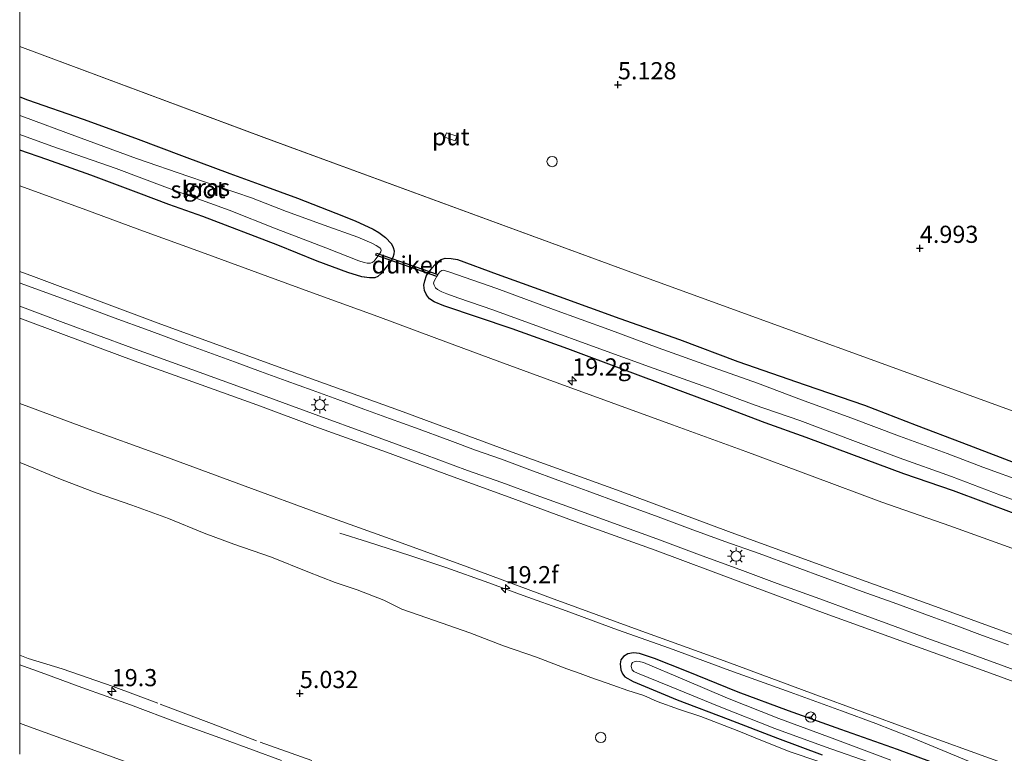
# Model space of a CAD drawing. Units: metres. Extents: x 59991 to 70012, y 437500 to 443753.
# Drawn here: x 60000 to 60143, y 439388 to 439495 of the extents above; entities that cross this region are included whole.
import ezdxf
from ezdxf.enums import TextEntityAlignment as Align

# ---------------------------------------------------------------- set-up
doc = ezdxf.new("R2010")
doc.units = ezdxf.units.M
doc.linetypes.add('IE-TERREINAFSCHEIDING', pattern=[10, 8, -2])
doc.layers.get('0').update_dxf_attribs({"lineweight": 25})
for name, color, linetype, lineweight in [('B-ME-AL-OVERIG-S-B1', 7, 'Continuous', 18), ('B-ME-AM-KILOMETR-S-B1', 7, 'Continuous', 18), ('B-ME-BV-GELEIDECONSTRUCTIE-GELEIDERAIL-L-B1', 213, 'BV-GELEIDERAIL', 18), ('B-ME-GW-HOOGTEPUNT-S-B1', 10, 'Continuous', 25), ('B-ME-GW-INSTEEKWATERGANG-L-B1', 10, 'Continuous', 25), ('B-ME-IE-GRASLAND-GV-B6', 93, 'Continuous', 18), ('B-ME-IE-GRONDWERKLIJN-GROND_NIETINGERICHT-GV-B6', 253, 'Continuous', 18), ('B-ME-IE-INRICHTINGSELEMENT-GV-B6', 253, 'Continuous', 18), ('B-ME-IE-MEUBILAIR_WEGMEUBILAIR-LICHTMAST-S-B1', 8, 'Continuous', 18), ('B-ME-IE-TERREINAFSCHEIDING-RASTERHEKWERK-L-B1', 8, 'IE-TERREINAFSCHEIDING', 18), ('B-ME-KW-DUIKER-GV-B6', 10, 'Continuous', 25), ('B-ME-OG-WATER-GV-B6', 153, 'Continuous', 18), ('B-ME-VH-VERH_SOORT-BITUMEN-GV-B6', 8, 'IE-TERREINAFSCHEIDING-NATUURLIJK-HOUTWAL', 18), ('B-ME-VW-MEUBILAIR_WEGMEUBILAIR-RONA-S-B1', 8, 'Continuous', 18)]:
    doc.layers.add(name, color=color, linetype=linetype, lineweight=lineweight)
doc.styles.add('NLCS-ISO', font='NLCS-ISO.TTF')
doc.linetypes.add('BV-GELEIDERAIL', pattern='A,10,-3,[108,NLCS.SHX,S=1,R=0,X=0,Y=0],-3', length=16)
doc.linetypes.add('IE-TERREINAFSCHEIDING-NATUURLIJK-HOUTWAL', pattern='A,7,-1.5,[67,NLCS.SHX,S=0.75,R=45,X=0,Y=0],-1.5,7,-1.5,[70,NLCS.SHX,S=0.75,R=0,X=0,Y=0],-1.5', length=20)

# ---------------------------------------------------------------- blocks, each defined once
blk = doc.blocks.new('d37az_FeatureWriter_4_54_FMEBLOCK21')
at = {"layer": 'B-ME-IE-GRONDWERKLIJN-GROND_NIETINGERICHT-GV-B6'}
for points in [[(101, -40.38, 5.09), (115.88, -88.11, 5.25), (130.76, -135.85, 5.2), (143.6, -177.03, 5.04), (103.69, -162.83, 5.04), (66.4, -149.18, 5.04), (4.4, -126.39, 5.03), (-54.09, -105.13, 5.11), (-108.04, -85.32, 5.17), (-143.6, -72.06, 5.24), (-143.6, 136.52, 5.23)], [(-79.98, -85.15, 4.94), (-81.47, -84.63, 4.94), (-81.7, -85.29, 4.94), (-80.22, -85.81, 4.94), (-79.98, -85.15, 4.94)]]:
    blk.add_polyline3d(points, dxfattribs=at)
blk = doc.blocks.new('d37az_FeatureWriter_4_54_FMEBLOCK23')
at = {"layer": 'B-ME-GW-INSTEEKWATERGANG-L-B1'}
for points in [[(-27.25, 13.18, 5.19), (-26.09, 12.77, 5.19), (-18.03, 9.93, 5.21), (-10.38, 7.19, 5.2), (-3.28, 4.5, 5.19), (3.33, 2.03, 5.15), (8.16, 0.27, 5.17), (13.18, -1.57, 5.08), (18.79, -3.73, 5.1), (21.6, -4.86, 5.03), (24.21, -6.06, 5.03), (25.04, -6.57, 5.02), (25.99, -7.3, 5.01), (26.9, -8.23, 5.01), (27.14, -8.74, 5), (27.25, -9.21, 5.02), (27.21, -9.73, 5.01), (27.09, -10.2, 4.99), (26.8, -10.74, 4.94), (25.34, -12.57, 4.92), (24.88, -12.99, 4.92), (24.44, -13.18, 4.92), (23.68, -13.18, 4.93), (22.54, -13.01, 4.93), (20.52, -12.37, 4.94), (16.04, -10.73, 4.93), (10.31, -8.41, 4.89), (-0.57, -4.25, 4.99)], [(-0.57, -4.25, 4.99), (-5.55, -2.47, 4.99), (-9.88, -0.85, 4.99), (-16.91, 1.8, 4.99), (-23.32, 4.05, 5.01), (-27.25, 5.43, 5.01)]]:
    blk.add_polyline3d(points, dxfattribs=at)
blk = doc.blocks.new('dtb')
blk.add_circle((0, 0), 0.75)
blk = doc.blocks.new('wegwijzer')
for q in [(-0.53, -0.53), (0, 0.75), (0.53, -0.53)]:
    blk.add_line((0, 0), q)
blk.add_circle((0, 0), 0.75)
blk = doc.blocks.new('hecto')
for p, q in [((0, 0.625), (-0.625, 0)), ((0, -0.625), (0, 0.625)), ((-0.625, 0), (0.625, 0)), ((0.625, 0), (0, -0.625))]:
    blk.add_line(p, q)
blk = doc.blocks.new('hoogtepunt')
for p, q in [((-0.5, 0), (0.5, 0)), ((0, 0.5), (0, -0.5))]:
    blk.add_line(p, q)
blk = doc.blocks.new('lantaarnpaal')
for p, q in [((-0.75, 0), (-1.25, 0)), ((-0.88, 0.88), (-0.53, 0.53)), ((0, 0.75), (0, 1.25)), ((0.53, 0.53), (0.88, 0.88)), ((0.75, 0), (1.25, 0)), ((-0.53, -0.53), (-0.88, -0.88)), ((0, -0.75), (0, -1.25)), ((0.53, -0.53), (0.88, -0.88))]:
    blk.add_line(p, q)
blk.add_circle((0, 0), 0.75)
blk = doc.blocks.new('d37az_FeatureWriter_4_54_FMEBLOCK70')
at = {"layer": 'B-ME-IE-GRONDWERKLIJN-GROND_NIETINGERICHT-GV-B6'}
for points in [[(101, -40.38, 5.09), (115.88, -88.11, 5.25), (130.76, -135.85, 5.2), (143.6, -177.03, 5.04), (103.69, -162.83, 5.04), (66.4, -149.18, 5.04), (4.4, -126.39, 5.03), (-54.09, -105.13, 5.11), (-108.04, -85.32, 5.17), (-143.6, -72.06, 5.24), (-143.6, 136.52, 5.23)], [(-79.98, -85.15, 4.94), (-81.47, -84.63, 4.94), (-81.7, -85.29, 4.94), (-80.22, -85.81, 4.94), (-79.98, -85.15, 4.94)]]:
    blk.add_polyline3d(points, dxfattribs=at)
blk = doc.blocks.new('d37az_FeatureWriter_4_54_FMEBLOCK71')
at = {"layer": 'B-ME-GW-INSTEEKWATERGANG-L-B1'}
for points in [[(-27.25, 13.18, 5.19), (-26.09, 12.77, 5.19), (-18.03, 9.93, 5.21), (-10.38, 7.19, 5.2), (-3.28, 4.5, 5.19), (3.33, 2.03, 5.15), (8.16, 0.27, 5.17), (13.18, -1.57, 5.08), (18.79, -3.73, 5.1), (21.6, -4.86, 5.03), (24.21, -6.06, 5.03), (25.04, -6.57, 5.02), (25.99, -7.3, 5.01), (26.9, -8.23, 5.01), (27.14, -8.74, 5), (27.25, -9.21, 5.02), (27.21, -9.73, 5.01), (27.09, -10.2, 4.99), (26.8, -10.74, 4.94), (25.34, -12.57, 4.92), (24.88, -12.99, 4.92), (24.44, -13.18, 4.92), (23.68, -13.18, 4.93), (22.54, -13.01, 4.93), (20.52, -12.37, 4.94), (16.04, -10.73, 4.93), (10.31, -8.41, 4.89), (-0.57, -4.25, 4.99)], [(-0.57, -4.25, 4.99), (-5.55, -2.47, 4.99), (-9.88, -0.85, 4.99), (-16.91, 1.8, 4.99), (-23.32, 4.05, 5.01), (-27.25, 5.43, 5.01)]]:
    blk.add_polyline3d(points, dxfattribs=at)

msp = doc.modelspace()

# ---------------------------------------------------------------- linework, layer by layer
at = {"layer": 'B-ME-BV-GELEIDECONSTRUCTIE-GELEIDERAIL-L-B1'}
for points in [[(60143.94, 439404.17, 6.28), (60140.17, 439405.52, 6.27), (60136.43, 439406.92, 6.28), (60132.71, 439408.28, 6.31), (60127.69, 439410.15, 6.33), (60122.65, 439411.95, 6.34), (60117.64, 439413.81, 6.32), (60112.64, 439415.62, 6.31), (60107.64, 439417.46, 6.31), (60102.65, 439419.23, 6.33), (60097.61, 439421.09, 6.36), (60092.59, 439422.95, 6.33), (60087.64, 439424.77, 6.33), (60082.64, 439426.6, 6.31), (60078.88, 439427.97, 6.31), (60073.86, 439429.81, 6.28), (60070.14, 439431.19, 6.28), (60066.37, 439432.54, 6.27), (60062.61, 439433.92, 6.28), (60057.61, 439435.76, 6.3), (60053.84, 439437.15, 6.3), (60050.09, 439438.51, 6.31), (60046.32, 439439.89, 6.3), (60042.56, 439441.25, 6.3), (60038.79, 439442.61, 6.28), (60035.04, 439444, 6.28), (60031.28, 439445.36, 6.28), (60027.55, 439446.74, 6.28), (60023.8, 439448.12, 6.3), (60018.83, 439449.96, 6.31), (60013.75, 439451.77, 6.3), (60010.04, 439453.19, 6.31), (60005.01, 439455.02, 6.3), (60000.06, 439456.85, 6.35), (60000, 439456.87, 6.35)], [(60143.94, 439404.17, 6.28), (60140.17, 439405.52, 6.27), (60136.43, 439406.92, 6.28), (60132.71, 439408.28, 6.31), (60127.69, 439410.15, 6.33), (60122.65, 439411.95, 6.34), (60117.64, 439413.81, 6.32), (60112.64, 439415.62, 6.31), (60107.64, 439417.46, 6.31), (60102.65, 439419.23, 6.33), (60097.61, 439421.09, 6.36), (60092.59, 439422.95, 6.33), (60087.64, 439424.77, 6.33), (60082.64, 439426.6, 6.31), (60078.88, 439427.97, 6.31), (60073.86, 439429.81, 6.28), (60070.14, 439431.19, 6.28), (60066.37, 439432.54, 6.27), (60062.61, 439433.92, 6.28), (60057.61, 439435.76, 6.3), (60053.84, 439437.15, 6.3), (60050.09, 439438.51, 6.31), (60046.32, 439439.89, 6.3), (60042.56, 439441.25, 6.3), (60038.79, 439442.61, 6.28), (60035.04, 439444, 6.28), (60031.28, 439445.36, 6.28), (60027.55, 439446.74, 6.28), (60023.8, 439448.12, 6.3), (60018.83, 439449.96, 6.31), (60013.75, 439451.77, 6.3), (60010.04, 439453.19, 6.31), (60005.01, 439455.02, 6.3), (60000.06, 439456.85, 6.35), (60000, 439456.87, 6.35)], [(60147.82, 439399.44, 6.32), (60142.81, 439401.27, 6.33), (60137.76, 439403.09, 6.32), (60131.52, 439405.36, 6.29), (60126.53, 439407.17, 6.3), (60121.51, 439409.01, 6.35), (60116.5, 439410.86, 6.33), (60110.29, 439413.13, 6.33), (60105.22, 439414.98, 6.39), (60098.98, 439417.28, 6.38), (60092.74, 439419.62, 6.33), (60086.43, 439421.87, 6.32), (60080.2, 439424.15, 6.33), (60075.17, 439425.96, 6.34), (60070.2, 439427.79, 6.3), (60065.18, 439429.58, 6.31), (60058.92, 439431.91, 6.33), (60051.41, 439434.67, 6.34), (60042.62, 439437.86, 6.32), (60033.88, 439441.08, 6.31), (60025.07, 439444.26, 6.32), (60016.34, 439447.43, 6.31), (60006.32, 439451.12, 6.3), (60000, 439453.47, 6.35)], [(60147.82, 439399.44, 6.32), (60142.81, 439401.27, 6.33), (60137.76, 439403.09, 6.32), (60131.52, 439405.36, 6.29), (60126.53, 439407.17, 6.3), (60121.51, 439409.01, 6.35), (60116.5, 439410.86, 6.33), (60110.29, 439413.13, 6.33), (60105.22, 439414.98, 6.39), (60098.98, 439417.28, 6.38), (60092.74, 439419.62, 6.33), (60086.43, 439421.87, 6.32), (60080.2, 439424.15, 6.33), (60075.17, 439425.96, 6.34), (60070.2, 439427.79, 6.3), (60065.18, 439429.58, 6.31), (60058.92, 439431.91, 6.33), (60051.41, 439434.67, 6.34), (60042.62, 439437.86, 6.32), (60033.88, 439441.08, 6.31), (60025.07, 439444.26, 6.32), (60016.34, 439447.43, 6.31), (60006.32, 439451.12, 6.3), (60000, 439453.47, 6.35)], [(60143.2, 439385.13, 5.21), (60136.98, 439387.74, 5.43), (60129.6, 439390.76, 5.78), (60124.64, 439392.7, 5.94), (60119.66, 439394.55, 5.99), (60112.15, 439397.3, 5.99), (60103.38, 439400.46, 6.01), (60094.63, 439403.69, 6), (60087.05, 439406.37, 5.99), (60079.58, 439409.12, 5.98), (60073.31, 439411.35, 5.99), (60068.31, 439413.22, 5.97), (60062.04, 439415.44, 5.94), (60056.95, 439417.14, 5.68), (60050.63, 439419.15, 5.39), (60046.59, 439420.44, 5.22)]]:
    msp.add_polyline3d(points, dxfattribs=at)
at = {"layer": 'B-ME-GW-INSTEEKWATERGANG-L-B1'}
for points in [[(60144.77, 439423.29, 4.86), (60135.95, 439426.59, 4.81), (60128.73, 439429.09, 4.87), (60121.15, 439431.91, 4.86), (60114.5, 439434.37, 4.86), (60108.53, 439436.52, 4.83), (60102.04, 439438.97, 4.83), (60095.26, 439441.51, 4.83), (60088.08, 439444.17, 4.84), (60079.81, 439447.28, 4.82), (60071.71, 439450.18, 4.81), (60061.74, 439453.53, 4.89), (60060.34, 439454.1, 4.93), (60059.66, 439454.58, 4.93), (60059.22, 439455.13, 4.95), (60058.95, 439455.78, 4.98), (60058.86, 439456.54, 4.99), (60058.97, 439457.19, 5), (60059.24, 439457.96, 5), (60060.03, 439459.09, 5.01), (60060.82, 439459.94, 5.02), (60061.34, 439460.29, 5.06), (60061.96, 439460.49, 5.08), (60062.8, 439460.43, 5.07), (60063.73, 439460.26, 5.05), (60069.52, 439458.16, 5.02), (60078.55, 439454.88, 4.98), (60087.37, 439451.71, 5.03), (60096.08, 439448.62, 5), (60104.54, 439445.43, 5.04), (60114.34, 439442.03, 5.06), (60123, 439439.06, 4.99), (60130.54, 439436.14, 4.94), (60137.15, 439433.62, 4.95), (60145.04, 439430.64, 5)], [(60135.54, 439386.06, 5.25), (60127.79, 439388.92, 5.28), (60119.55, 439391.87, 5.29), (60111.95, 439394.57, 5.33), (60104.62, 439397.26, 5.34), (60097.1, 439400.35, 5.11), (60092.41, 439402.21, 5.02), (60090.25, 439402.92, 4.99), (60089.38, 439403.03, 4.99), (60088.52, 439402.89, 4.96), (60087.91, 439402.5, 4.94), (60087.53, 439402.01, 4.92), (60087.41, 439401.43, 4.9), (60087.51, 439400.56, 4.92), (60087.74, 439399.96, 4.96), (60088.11, 439399.51, 4.98), (60089.34, 439398.85, 4.94), (60095.73, 439396.19, 4.9), (60103.13, 439393.35, 4.91), (60110.33, 439390.59, 4.94), (60116.81, 439388.14, 4.88)]]:
    msp.add_polyline3d(points, dxfattribs=at)
at = {"layer": 'B-ME-IE-GRASLAND-GV-B6'}
for points in [[(60000, 439491.32, 5.24), (60035.57, 439478.07, 5.17), (60089.51, 439458.25, 5.11), (60148, 439436.99, 5.03), (60210.01, 439414.2, 5.04), (60247.29, 439400.55, 5.04)], [(60146.85, 439417.36, 5.2), (60135.42, 439421.5, 5.2), (60125.53, 439424.97, 5.21), (60115.39, 439428.72, 5.22), (60105.71, 439432.31, 5.22), (60095.06, 439436.19, 5.25), (60086.09, 439439.47, 5.23), (60078.25, 439442.33, 5.26), (60069.92, 439445.38, 5.21), (60060.34, 439448.92, 5.22), (60052.16, 439451.96, 5.24), (60043.69, 439455.02, 5.25), (60036.11, 439457.8, 5.24), (60026.98, 439461.14, 5.26), (60017.5, 439464.6, 5.32), (60009.25, 439467.65, 5.3), (60000, 439471, 5.31), (60000, 439476.21, 5.01), (60003.93, 439474.83, 5.01), (60010.34, 439472.58, 4.99), (60017.37, 439469.93, 4.99), (60021.7, 439468.31, 4.99), (60026.68, 439466.53, 4.99), (60037.56, 439462.37, 4.89), (60043.29, 439460.05, 4.93), (60047.77, 439458.42, 4.94), (60049.78, 439457.77, 4.93), (60050.93, 439457.6, 4.93), (60051.69, 439457.6, 4.92), (60052.13, 439457.8, 4.92), (60052.59, 439458.21, 4.92), (60054.05, 439460.04, 4.94), (60054.34, 439460.58, 4.99), (60054.46, 439461.05, 5.01), (60054.5, 439461.57, 5.02), (60054.39, 439462.05, 5), (60054.15, 439462.55, 5.01), (60053.24, 439463.48, 5.01), (60052.29, 439464.21, 5.02), (60051.46, 439464.72, 5.03), (60048.84, 439465.92, 5.03), (60046.04, 439467.05, 5.1), (60040.43, 439469.21, 5.08), (60035.41, 439471.05, 5.17), (60030.58, 439472.81, 5.15), (60023.97, 439475.28, 5.19), (60016.87, 439477.97, 5.2), (60009.22, 439480.71, 5.21), (60001.16, 439483.55, 5.19), (60000, 439483.96, 5.19), (60000, 439491.32, 5.24)], [(60000, 439491.32, 5.24), (60035.57, 439478.07, 5.17), (60089.51, 439458.25, 5.11), (60148, 439436.99, 5.03), (60210.01, 439414.2, 5.04), (60247.29, 439400.55, 5.04)], [(60146.85, 439417.36, 5.2), (60135.42, 439421.5, 5.2), (60125.53, 439424.97, 5.21), (60115.39, 439428.72, 5.22), (60105.71, 439432.31, 5.22), (60095.06, 439436.19, 5.25), (60086.09, 439439.47, 5.23), (60078.25, 439442.33, 5.26), (60069.92, 439445.38, 5.21), (60060.34, 439448.92, 5.22), (60052.16, 439451.96, 5.24), (60043.69, 439455.02, 5.25), (60036.11, 439457.8, 5.24), (60026.98, 439461.14, 5.26), (60017.5, 439464.6, 5.32), (60009.25, 439467.65, 5.3), (60000, 439471, 5.31), (60000, 439476.21, 5.01), (60003.93, 439474.83, 5.01), (60010.34, 439472.58, 4.99), (60017.37, 439469.93, 4.99), (60021.7, 439468.31, 4.99), (60026.68, 439466.53, 4.99), (60037.56, 439462.37, 4.89), (60043.29, 439460.05, 4.93), (60047.77, 439458.42, 4.94), (60049.78, 439457.77, 4.93), (60050.93, 439457.6, 4.93), (60051.69, 439457.6, 4.92), (60052.13, 439457.8, 4.92), (60052.59, 439458.21, 4.92), (60054.05, 439460.04, 4.94), (60054.34, 439460.58, 4.99), (60054.46, 439461.05, 5.01), (60054.5, 439461.57, 5.02), (60054.39, 439462.05, 5), (60054.15, 439462.55, 5.01), (60053.24, 439463.48, 5.01), (60052.29, 439464.21, 5.02), (60051.46, 439464.72, 5.03), (60048.84, 439465.92, 5.03), (60046.04, 439467.05, 5.1), (60040.43, 439469.21, 5.08), (60035.41, 439471.05, 5.17), (60030.58, 439472.81, 5.15), (60023.97, 439475.28, 5.19), (60016.87, 439477.97, 5.2), (60009.22, 439480.71, 5.21), (60001.16, 439483.55, 5.19), (60000, 439483.96, 5.19), (60000, 439491.32, 5.24)], [(60000, 439483.96, 5.19), (60001.16, 439483.55, 5.19), (60009.22, 439480.71, 5.21), (60016.87, 439477.97, 5.2), (60023.97, 439475.28, 5.19), (60030.58, 439472.81, 5.15), (60035.41, 439471.05, 5.17), (60040.43, 439469.21, 5.08), (60046.04, 439467.05, 5.1), (60048.84, 439465.92, 5.03), (60051.46, 439464.72, 5.03), (60052.29, 439464.21, 5.02), (60053.24, 439463.48, 5.01), (60054.15, 439462.55, 5.01), (60054.39, 439462.05, 5), (60054.5, 439461.57, 5.02), (60054.46, 439461.05, 5.01), (60054.34, 439460.58, 4.99), (60054.05, 439460.04, 4.94), (60052.59, 439458.21, 4.92), (60052.13, 439457.8, 4.92), (60051.69, 439457.6, 4.92), (60050.93, 439457.6, 4.93), (60049.78, 439457.77, 4.93), (60047.77, 439458.42, 4.94), (60043.29, 439460.05, 4.93), (60037.56, 439462.37, 4.89), (60026.68, 439466.53, 4.99), (60021.7, 439468.31, 4.99), (60017.37, 439469.93, 4.99), (60010.34, 439472.58, 4.99), (60003.93, 439474.83, 5.01), (60000, 439476.21, 5.01), (60000, 439478.49, 4.05), (60004.69, 439476.78, 4.05), (60014.06, 439473.52, 4.05), (60021.51, 439470.74, 4.05), (60030.52, 439467.45, 4.05), (60037.34, 439464.74, 4.05), (60044.57, 439461.98, 4.05), (60049.4, 439460.08, 4.05), (60050.15, 439459.87, 4.05), (60050.61, 439459.77, 4.05), (60051.07, 439459.76, 4.05), (60051.33, 439459.83, 4.05), (60051.6, 439460.03, 4.05), (60052.42, 439461.14, 4.05), (60052.57, 439461.42, 4.05), (60052.61, 439461.63, 4.05), (60052.57, 439461.79, 4.05), (60052.44, 439461.96, 4.05), (60051.89, 439462.3, 4.05), (60051.25, 439462.64, 4.05), (60049.23, 439463.54, 4.05), (60044.33, 439465.27, 4.05), (60038.86, 439467.29, 4.05), (60033.73, 439469.27, 4.05), (60024.63, 439472.35, 4.05), (60017, 439475, 4.05), (60008.41, 439478.14, 4.05), (60000.32, 439481.16, 4.05), (60000, 439481.27, 4.05), (60000, 439483.96, 5.19)], [(60000, 439483.96, 5.19), (60001.16, 439483.55, 5.19), (60009.22, 439480.71, 5.21), (60016.87, 439477.97, 5.2), (60023.97, 439475.28, 5.19), (60030.58, 439472.81, 5.15), (60035.41, 439471.05, 5.17), (60040.43, 439469.21, 5.08), (60046.04, 439467.05, 5.1), (60048.84, 439465.92, 5.03), (60051.46, 439464.72, 5.03), (60052.29, 439464.21, 5.02), (60053.24, 439463.48, 5.01), (60054.15, 439462.55, 5.01), (60054.39, 439462.05, 5), (60054.5, 439461.57, 5.02), (60054.46, 439461.05, 5.01), (60054.34, 439460.58, 4.99), (60054.05, 439460.04, 4.94), (60052.59, 439458.21, 4.92), (60052.13, 439457.8, 4.92), (60051.69, 439457.6, 4.92), (60050.93, 439457.6, 4.93), (60049.78, 439457.77, 4.93), (60047.77, 439458.42, 4.94), (60043.29, 439460.05, 4.93), (60037.56, 439462.37, 4.89), (60026.68, 439466.53, 4.99), (60021.7, 439468.31, 4.99), (60017.37, 439469.93, 4.99), (60010.34, 439472.58, 4.99), (60003.93, 439474.83, 5.01), (60000, 439476.21, 5.01), (60000, 439478.49, 4.05), (60004.69, 439476.78, 4.05), (60014.06, 439473.52, 4.05), (60021.51, 439470.74, 4.05), (60030.52, 439467.45, 4.05), (60037.34, 439464.74, 4.05), (60044.57, 439461.98, 4.05), (60049.4, 439460.08, 4.05), (60050.15, 439459.87, 4.05), (60050.61, 439459.77, 4.05), (60051.07, 439459.76, 4.05), (60051.33, 439459.83, 4.05), (60051.6, 439460.03, 4.05), (60052.42, 439461.14, 4.05), (60052.57, 439461.42, 4.05), (60052.61, 439461.63, 4.05), (60052.57, 439461.79, 4.05), (60052.44, 439461.96, 4.05), (60051.89, 439462.3, 4.05), (60051.25, 439462.64, 4.05), (60049.23, 439463.54, 4.05), (60044.33, 439465.27, 4.05), (60038.86, 439467.29, 4.05), (60033.73, 439469.27, 4.05), (60024.63, 439472.35, 4.05), (60017, 439475, 4.05), (60008.41, 439478.14, 4.05), (60000.32, 439481.16, 4.05), (60000, 439481.27, 4.05), (60000, 439483.96, 5.19)], [(60145.04, 439430.64, 5), (60137.15, 439433.62, 4.95), (60130.54, 439436.14, 4.94), (60123, 439439.06, 4.99), (60114.34, 439442.03, 5.06), (60104.54, 439445.43, 5.04), (60096.08, 439448.62, 5), (60087.37, 439451.71, 5.03), (60078.55, 439454.88, 4.98), (60069.52, 439458.16, 5.02), (60063.73, 439460.26, 5.05), (60062.8, 439460.43, 5.07), (60061.96, 439460.49, 5.08), (60061.34, 439460.29, 5.06), (60060.82, 439459.94, 5.02), (60060.03, 439459.09, 5.01), (60059.24, 439457.96, 5), (60058.97, 439457.19, 5), (60058.86, 439456.54, 4.99), (60058.95, 439455.78, 4.98), (60059.22, 439455.13, 4.95), (60059.66, 439454.58, 4.93), (60060.34, 439454.1, 4.93), (60061.74, 439453.53, 4.89), (60071.71, 439450.18, 4.81), (60079.81, 439447.28, 4.82), (60088.08, 439444.17, 4.84), (60095.26, 439441.51, 4.83), (60102.04, 439438.97, 4.83), (60108.53, 439436.52, 4.83), (60114.5, 439434.37, 4.86), (60121.15, 439431.91, 4.86), (60128.73, 439429.09, 4.87), (60135.95, 439426.59, 4.81), (60144.77, 439423.29, 4.86)], [(60144.77, 439423.29, 4.86), (60135.95, 439426.59, 4.81), (60128.73, 439429.09, 4.87), (60121.15, 439431.91, 4.86), (60114.5, 439434.37, 4.86), (60108.53, 439436.52, 4.83), (60102.04, 439438.97, 4.83), (60095.26, 439441.51, 4.83), (60088.08, 439444.17, 4.84), (60079.81, 439447.28, 4.82), (60071.71, 439450.18, 4.81), (60061.74, 439453.53, 4.89), (60060.34, 439454.1, 4.93), (60059.66, 439454.58, 4.93), (60059.22, 439455.13, 4.95), (60058.95, 439455.78, 4.98), (60058.86, 439456.54, 4.99), (60058.97, 439457.19, 5), (60059.24, 439457.96, 5), (60060.03, 439459.09, 5.01), (60060.82, 439459.94, 5.02), (60061.34, 439460.29, 5.06), (60061.96, 439460.49, 5.08), (60062.8, 439460.43, 5.07), (60063.73, 439460.26, 5.05), (60069.52, 439458.16, 5.02), (60078.55, 439454.88, 4.98), (60087.37, 439451.71, 5.03), (60096.08, 439448.62, 5), (60104.54, 439445.43, 5.04), (60114.34, 439442.03, 5.06), (60123, 439439.06, 4.99), (60130.54, 439436.14, 4.94), (60137.15, 439433.62, 4.95), (60145.04, 439430.64, 5)], [(60145.04, 439430.64, 5), (60137.15, 439433.62, 4.95), (60130.54, 439436.14, 4.94), (60123, 439439.06, 4.99), (60114.34, 439442.03, 5.06), (60104.54, 439445.43, 5.04), (60096.08, 439448.62, 5), (60087.37, 439451.71, 5.03), (60078.55, 439454.88, 4.98), (60069.52, 439458.16, 5.02), (60063.73, 439460.26, 5.05), (60062.8, 439460.43, 5.07), (60061.96, 439460.49, 5.08), (60061.34, 439460.29, 5.06), (60060.82, 439459.94, 5.02), (60060.03, 439459.09, 5.01), (60059.24, 439457.96, 5), (60058.97, 439457.19, 5), (60058.86, 439456.54, 4.99), (60058.95, 439455.78, 4.98), (60059.22, 439455.13, 4.95), (60059.66, 439454.58, 4.93), (60060.34, 439454.1, 4.93), (60061.74, 439453.53, 4.89), (60071.71, 439450.18, 4.81), (60079.81, 439447.28, 4.82), (60088.08, 439444.17, 4.84), (60095.26, 439441.51, 4.83), (60102.04, 439438.97, 4.83), (60108.53, 439436.52, 4.83), (60114.5, 439434.37, 4.86), (60121.15, 439431.91, 4.86), (60128.73, 439429.09, 4.87), (60135.95, 439426.59, 4.81), (60144.77, 439423.29, 4.86)], [(60000, 439458.54, 5.56), (60002.01, 439457.81, 5.55), (60020.56, 439450.88, 5.49), (60038.31, 439444.43, 5.49), (60055.28, 439438.32, 5.52), (60071.16, 439432.42, 5.51), (60087.44, 439426.53, 5.54), (60103.19, 439420.69, 5.52), (60118.55, 439415.1, 5.53), (60133.88, 439409.56, 5.53), (60147.32, 439404.66, 5.54), (60161.68, 439399.41, 5.49), (60175.51, 439394.34, 5.58), (60189.27, 439389.13, 5.53), (60203.86, 439383.8, 5.51), (60218.41, 439378.5, 5.51), (60235.1, 439372.43, 5.48), (60253.11, 439365.83, 5.45)], [(60174.44, 439387.97, 5.58), (60162.84, 439392.29, 5.57), (60151.29, 439396.42, 5.58), (60141.33, 439400.04, 5.61), (60130.05, 439404.12, 5.57), (60117.29, 439408.74, 5.58), (60104.98, 439413.31, 5.57), (60092.52, 439417.94, 5.54), (60080.87, 439422.13, 5.53), (60071.24, 439425.66, 5.54), (60063.12, 439428.64, 5.54), (60053.38, 439432.21, 5.55), (60042.99, 439435.97, 5.55), (60035.05, 439438.92, 5.56), (60025.23, 439442.48, 5.59), (60016.66, 439445.55, 5.58), (60006.37, 439449.38, 5.56), (60000, 439451.74, 5.57), (60000, 439458.54, 5.56)], [(60000, 439458.54, 5.56), (60002.01, 439457.81, 5.55), (60020.56, 439450.88, 5.49), (60038.31, 439444.43, 5.49), (60055.28, 439438.32, 5.52), (60071.16, 439432.42, 5.51), (60087.44, 439426.53, 5.54), (60103.19, 439420.69, 5.52), (60118.55, 439415.1, 5.53), (60133.88, 439409.56, 5.53), (60147.32, 439404.66, 5.54), (60161.68, 439399.41, 5.49), (60175.51, 439394.34, 5.58), (60189.27, 439389.13, 5.53), (60203.86, 439383.8, 5.51), (60218.41, 439378.5, 5.51), (60235.1, 439372.43, 5.48), (60253.11, 439365.83, 5.45)], [(60174.44, 439387.97, 5.58), (60162.84, 439392.29, 5.57), (60151.29, 439396.42, 5.58), (60141.33, 439400.04, 5.61), (60130.05, 439404.12, 5.57), (60117.29, 439408.74, 5.58), (60104.98, 439413.31, 5.57), (60092.52, 439417.94, 5.54), (60080.87, 439422.13, 5.53), (60071.24, 439425.66, 5.54), (60063.12, 439428.64, 5.54), (60053.38, 439432.21, 5.55), (60042.99, 439435.97, 5.55), (60035.05, 439438.92, 5.56), (60025.23, 439442.48, 5.59), (60016.66, 439445.55, 5.58), (60006.37, 439449.38, 5.56), (60000, 439451.74, 5.57), (60000, 439458.54, 5.56)], [(60146.39, 439427.8, 4.05), (60140.21, 439430.07, 4.05), (60135.04, 439432.02, 4.05), (60128.1, 439434.54, 4.05), (60121.01, 439437.24, 4.05), (60113.8, 439439.87, 4.05), (60107.42, 439442.26, 4.05), (60100.98, 439444.54, 4.05), (60092.96, 439447.41, 4.05), (60085.77, 439450.11, 4.05), (60077.72, 439453.01, 4.05), (60069.48, 439456.08, 4.05), (60062.49, 439458.49, 4.05), (60062.01, 439458.65, 4.05), (60061.68, 439458.71, 4.05), (60061.44, 439458.66, 4.05), (60061.19, 439458.48, 4.05), (60060.88, 439458.09, 4.05), (60060.33, 439457.14, 4.05), (60060.27, 439456.86, 4.05), (60060.35, 439456.54, 4.05), (60060.54, 439456.16, 4.05), (60060.82, 439455.92, 4.05), (60061.46, 439455.56, 4.05), (60062.19, 439455.27, 4.05), (60063.92, 439454.65, 4.05), (60068.89, 439452.95, 4.05), (60076.2, 439450.3, 4.05), (60083.94, 439447.48, 4.05), (60091.7, 439444.65, 4.05), (60100.81, 439441.39, 4.05), (60106.95, 439439.12, 4.05), (60113.56, 439436.83, 4.05), (60121.69, 439433.77, 4.05), (60128.06, 439431.39, 4.05), (60135.67, 439428.71, 4.05), (60142.78, 439425.96, 4.05), (60151, 439423.01, 4.05)], [(60000, 439439.3, 5.3), (60009.04, 439435.95, 5.28), (60021.12, 439431.59, 5.31), (60032.84, 439427.29, 5.32), (60043.67, 439423.32, 5.29), (60053.94, 439419.63, 5.27), (60064.74, 439415.7, 5.33), (60077.83, 439410.84, 5.33), (60090.02, 439406.37, 5.3), (60103.08, 439401.65, 5.34), (60115.5, 439397.03, 5.33), (60129.78, 439391.82, 5.32), (60142.95, 439387.02, 5.31), (60156.56, 439382.12, 5.29), (60169.92, 439377.27, 5.27), (60181.95, 439372.82, 5.24), (60194.39, 439368.25, 5.26), (60207.4, 439363.56, 5.27), (60221.39, 439358.35, 5.26), (60237.06, 439352.68, 5.21), (60250.82, 439347.66, 5.24)], [(60038.12, 439387.35, 5.35), (60029.65, 439390.42, 5.36), (60023.09, 439392.84, 5.34), (60016.14, 439395.42, 5.36), (60009.03, 439397.95, 5.39), (60003.14, 439400.13, 5.37), (60000, 439401.26, 5.36), (60000, 439439.3, 5.3)], [(60000, 439439.3, 5.3), (60009.04, 439435.95, 5.28), (60021.12, 439431.59, 5.31), (60032.84, 439427.29, 5.32), (60043.67, 439423.32, 5.29), (60053.94, 439419.63, 5.27), (60064.74, 439415.7, 5.33), (60077.83, 439410.84, 5.33), (60090.02, 439406.37, 5.3), (60103.08, 439401.65, 5.34), (60115.5, 439397.03, 5.33), (60129.78, 439391.82, 5.32), (60142.95, 439387.02, 5.31), (60156.56, 439382.12, 5.29), (60169.92, 439377.27, 5.27), (60181.95, 439372.82, 5.24), (60194.39, 439368.25, 5.26), (60207.4, 439363.56, 5.27), (60221.39, 439358.35, 5.26), (60237.06, 439352.68, 5.21), (60250.82, 439347.66, 5.24)], [(60038.12, 439387.35, 5.35), (60029.65, 439390.42, 5.36), (60023.09, 439392.84, 5.34), (60016.14, 439395.42, 5.36), (60009.03, 439397.95, 5.39), (60003.14, 439400.13, 5.37), (60000, 439401.26, 5.36), (60000, 439439.3, 5.3)], [(60135.54, 439386.06, 5.25), (60127.79, 439388.92, 5.28), (60119.55, 439391.87, 5.29), (60111.95, 439394.57, 5.33), (60104.62, 439397.26, 5.34), (60097.1, 439400.35, 5.11), (60092.41, 439402.21, 5.02), (60090.25, 439402.92, 4.99), (60089.38, 439403.03, 4.99), (60088.52, 439402.89, 4.96), (60087.91, 439402.5, 4.94), (60087.53, 439402.01, 4.92), (60087.41, 439401.43, 4.9), (60087.51, 439400.56, 4.92), (60087.74, 439399.96, 4.96), (60088.11, 439399.51, 4.98), (60089.34, 439398.85, 4.94), (60095.73, 439396.19, 4.9), (60103.13, 439393.35, 4.91), (60110.33, 439390.59, 4.94), (60116.81, 439388.14, 4.88)], [(60116.81, 439388.14, 4.88), (60110.33, 439390.59, 4.94), (60103.13, 439393.35, 4.91), (60095.73, 439396.19, 4.9), (60089.34, 439398.85, 4.94), (60088.11, 439399.51, 4.98), (60087.74, 439399.96, 4.96), (60087.51, 439400.56, 4.92), (60087.41, 439401.43, 4.9), (60087.53, 439402.01, 4.92), (60087.91, 439402.5, 4.94), (60088.52, 439402.89, 4.96), (60089.38, 439403.03, 4.99), (60090.25, 439402.92, 4.99), (60092.41, 439402.21, 5.02), (60097.1, 439400.35, 5.11), (60104.62, 439397.26, 5.34), (60111.95, 439394.57, 5.33), (60119.55, 439391.87, 5.29), (60127.79, 439388.92, 5.28), (60135.54, 439386.06, 5.25)], [(60135.54, 439386.06, 5.25), (60127.79, 439388.92, 5.28), (60119.55, 439391.87, 5.29), (60111.95, 439394.57, 5.33), (60104.62, 439397.26, 5.34), (60097.1, 439400.35, 5.11), (60092.41, 439402.21, 5.02), (60090.25, 439402.92, 4.99), (60089.38, 439403.03, 4.99), (60088.52, 439402.89, 4.96), (60087.91, 439402.5, 4.94), (60087.53, 439402.01, 4.92), (60087.41, 439401.43, 4.9), (60087.51, 439400.56, 4.92), (60087.74, 439399.96, 4.96), (60088.11, 439399.51, 4.98), (60089.34, 439398.85, 4.94), (60095.73, 439396.19, 4.9), (60103.13, 439393.35, 4.91), (60110.33, 439390.59, 4.94), (60116.81, 439388.14, 4.88)], [(60126.81, 439387.39, 4.45), (60118.69, 439390.45, 4.45), (60110.54, 439393.44, 4.45), (60103.05, 439396.42, 4.45), (60096.8, 439399.06, 4.45), (60090.81, 439401.58, 4.45), (60090.19, 439401.76, 4.45), (60089.87, 439401.78, 4.45), (60089.47, 439401.7, 4.45), (60089.22, 439401.59, 4.45), (60089.05, 439401.37, 4.45), (60089.01, 439401.04, 4.45), (60089.19, 439400.56, 4.45), (60089.4, 439400.3, 4.45), (60089.94, 439400.03, 4.45), (60094.59, 439398.15, 4.45), (60101.86, 439395.19, 4.45), (60109.95, 439391.98, 4.45), (60117.26, 439389.3, 4.45), (60124.51, 439386.8, 4.45)], [(60000, 439392.75, 5.33), (60000.34, 439392.63, 5.33), (60010.41, 439388.99, 5.32), (60018.78, 439385.95, 5.35)], [(60000, 439388.24, 5.42), (60000, 439392.75, 5.33)], [(60000, 439392.75, 5.33), (60000.34, 439392.63, 5.33), (60010.41, 439388.99, 5.32), (60018.78, 439385.95, 5.35)], [(60000, 439388.24, 5.42), (60000, 439392.75, 5.33)]]:
    msp.add_polyline3d(points, dxfattribs=at)
at = {"layer": 'B-ME-IE-INRICHTINGSELEMENT-GV-B6'}
msp.add_polyline3d([(60063.62, 439478.23, 4.94), (60063.39, 439477.57, 4.94), (60061.9, 439478.09, 4.94), (60062.13, 439478.75, 4.94), (60063.62, 439478.23, 4.94)], dxfattribs=at)
at = {"layer": 'B-ME-IE-TERREINAFSCHEIDING-RASTERHEKWERK-L-B1'}
for points in [[(60000, 439430.73, 5.06), (60000.39, 439430.57, 5.06), (60005.95, 439428.28, 5.03), (60011.12, 439426.31, 5.11), (60016.32, 439424.49, 5.05), (60021.66, 439422.56, 5.02), (60026.85, 439420.43, 5), (60031.19, 439418.81, 5.01), (60036.68, 439416.92, 5.04), (60041.96, 439414.82, 5.07), (60045.92, 439413.26, 5.05), (60049.14, 439412.17, 5.09), (60053.02, 439410.68, 5.08), (60055.63, 439409.38, 5.1), (60060.4, 439407.71, 5.06), (60065.53, 439405.94, 5.03), (60070.45, 439404.04, 5.03), (60075.25, 439402.4, 5.1), (60079.66, 439400.67, 5), (60081.59, 439400.02, 4.9), (60083.15, 439399.42, 4.89), (60086.36, 439398.31, 5.01), (60088.56, 439397.51, 4.98), (60090.86, 439396.8, 4.89), (60092.79, 439395.91, 4.96), (60096.04, 439394.75, 4.98), (60099.19, 439393.74, 5.01), (60104.45, 439391.72, 4.96), (60108.39, 439390.11, 4.98), (60112.15, 439388.58, 4.97), (60116.36, 439387.17, 4.98)], [(60000, 439430.73, 5.06), (60000.39, 439430.57, 5.06), (60005.95, 439428.28, 5.03), (60011.12, 439426.31, 5.11), (60016.32, 439424.49, 5.05), (60021.66, 439422.56, 5.02), (60026.85, 439420.43, 5), (60031.19, 439418.81, 5.01), (60036.68, 439416.92, 5.04), (60041.96, 439414.82, 5.07), (60045.92, 439413.26, 5.05), (60049.14, 439412.17, 5.09), (60053.02, 439410.68, 5.08), (60055.63, 439409.38, 5.1), (60060.4, 439407.71, 5.06), (60065.53, 439405.94, 5.03), (60070.45, 439404.04, 5.03), (60075.25, 439402.4, 5.1), (60079.66, 439400.67, 5), (60081.59, 439400.02, 4.9), (60083.15, 439399.42, 4.89), (60086.36, 439398.31, 5.01), (60088.56, 439397.51, 4.98), (60090.86, 439396.8, 4.89), (60092.79, 439395.91, 4.96), (60096.04, 439394.75, 4.98), (60099.19, 439393.74, 5.01), (60104.45, 439391.72, 4.96), (60108.39, 439390.11, 4.98), (60112.15, 439388.58, 4.97), (60116.36, 439387.17, 4.98)], [(60042.54, 439387.32, 5.34), (60034.47, 439390.2, 5.33), (60027.91, 439392.71, 5.33), (60020.12, 439395.66, 5.3), (60013.61, 439398.13, 5.31), (60006.17, 439400.66, 5.29), (60001.21, 439402.21, 5.28), (60000, 439402.66, 5.27)], [(60042.54, 439387.32, 5.34), (60034.47, 439390.2, 5.33), (60027.91, 439392.71, 5.33), (60020.12, 439395.66, 5.3), (60013.61, 439398.13, 5.31), (60006.17, 439400.66, 5.29), (60001.21, 439402.21, 5.28), (60000, 439402.66, 5.27)]]:
    msp.add_polyline3d(points, dxfattribs=at)
at = {"layer": 'B-ME-KW-DUIKER-GV-B6'}
msp.add_polyline3d([(60060.88, 439458.09, 4.05), (60060.72, 439457.83, 4.05), (60051.85, 439460.9, 4.05), (60051.95, 439461.19, 4.05), (60060.88, 439458.09, 4.05)], dxfattribs=at)
at = {"layer": 'B-ME-OG-WATER-GV-B6'}
for points in [[(60000, 439481.27, 4.05), (60000.32, 439481.16, 4.05), (60008.41, 439478.14, 4.05), (60017, 439475, 4.05), (60024.63, 439472.35, 4.05), (60033.73, 439469.27, 4.05), (60038.86, 439467.29, 4.05), (60044.33, 439465.27, 4.05), (60049.23, 439463.54, 4.05), (60051.25, 439462.64, 4.05), (60051.89, 439462.3, 4.05), (60052.44, 439461.96, 4.05), (60052.57, 439461.79, 4.05), (60052.61, 439461.63, 4.05), (60052.57, 439461.42, 4.05), (60052.42, 439461.14, 4.05), (60051.6, 439460.03, 4.05), (60051.33, 439459.83, 4.05), (60051.07, 439459.76, 4.05), (60050.61, 439459.77, 4.05), (60050.15, 439459.87, 4.05), (60049.4, 439460.08, 4.05), (60044.57, 439461.98, 4.05), (60037.34, 439464.74, 4.05), (60030.52, 439467.45, 4.05), (60021.51, 439470.74, 4.05), (60014.06, 439473.52, 4.05), (60004.69, 439476.78, 4.05), (60000, 439478.49, 4.05), (60000, 439481.27, 4.05)], [(60000, 439481.27, 4.05), (60000.32, 439481.16, 4.05), (60008.41, 439478.14, 4.05), (60017, 439475, 4.05), (60024.63, 439472.35, 4.05), (60033.73, 439469.27, 4.05), (60038.86, 439467.29, 4.05), (60044.33, 439465.27, 4.05), (60049.23, 439463.54, 4.05), (60051.25, 439462.64, 4.05), (60051.89, 439462.3, 4.05), (60052.44, 439461.96, 4.05), (60052.57, 439461.79, 4.05), (60052.61, 439461.63, 4.05), (60052.57, 439461.42, 4.05), (60052.42, 439461.14, 4.05), (60051.6, 439460.03, 4.05), (60051.33, 439459.83, 4.05), (60051.07, 439459.76, 4.05), (60050.61, 439459.77, 4.05), (60050.15, 439459.87, 4.05), (60049.4, 439460.08, 4.05), (60044.57, 439461.98, 4.05), (60037.34, 439464.74, 4.05), (60030.52, 439467.45, 4.05), (60021.51, 439470.74, 4.05), (60014.06, 439473.52, 4.05), (60004.69, 439476.78, 4.05), (60000, 439478.49, 4.05), (60000, 439481.27, 4.05)], [(60151, 439423.01, 4.05), (60142.78, 439425.96, 4.05), (60135.67, 439428.71, 4.05), (60128.06, 439431.39, 4.05), (60121.69, 439433.77, 4.05), (60113.56, 439436.83, 4.05), (60106.95, 439439.12, 4.05), (60100.81, 439441.39, 4.05), (60091.7, 439444.65, 4.05), (60083.94, 439447.48, 4.05), (60076.2, 439450.3, 4.05), (60068.89, 439452.95, 4.05), (60063.92, 439454.65, 4.05), (60062.19, 439455.27, 4.05), (60061.46, 439455.56, 4.05), (60060.82, 439455.92, 4.05), (60060.54, 439456.16, 4.05), (60060.35, 439456.54, 4.05), (60060.27, 439456.86, 4.05), (60060.33, 439457.14, 4.05), (60060.88, 439458.09, 4.05), (60061.19, 439458.48, 4.05), (60061.44, 439458.66, 4.05), (60061.68, 439458.71, 4.05), (60062.01, 439458.65, 4.05), (60062.49, 439458.49, 4.05), (60069.48, 439456.08, 4.05), (60077.72, 439453.01, 4.05), (60085.77, 439450.11, 4.05), (60092.96, 439447.41, 4.05), (60100.98, 439444.54, 4.05), (60107.42, 439442.26, 4.05), (60113.8, 439439.87, 4.05), (60121.01, 439437.24, 4.05), (60128.1, 439434.54, 4.05), (60135.04, 439432.02, 4.05), (60140.21, 439430.07, 4.05), (60146.39, 439427.8, 4.05)], [(60124.51, 439386.8, 4.45), (60117.26, 439389.3, 4.45), (60109.95, 439391.98, 4.45), (60101.86, 439395.19, 4.45), (60094.59, 439398.15, 4.45), (60089.94, 439400.03, 4.45), (60089.4, 439400.3, 4.45), (60089.19, 439400.56, 4.45), (60089.01, 439401.04, 4.45), (60089.05, 439401.37, 4.45), (60089.22, 439401.59, 4.45), (60089.47, 439401.7, 4.45), (60089.87, 439401.78, 4.45), (60090.19, 439401.76, 4.45), (60090.81, 439401.58, 4.45), (60096.8, 439399.06, 4.45), (60103.05, 439396.42, 4.45), (60110.54, 439393.44, 4.45), (60118.69, 439390.45, 4.45), (60126.81, 439387.39, 4.45)]]:
    msp.add_polyline3d(points, dxfattribs=at)
at = {"layer": 'B-ME-VH-VERH_SOORT-BITUMEN-GV-B6'}
for points in [[(60000, 439471, 5.31), (60009.25, 439467.65, 5.3), (60017.5, 439464.6, 5.32), (60026.98, 439461.14, 5.26), (60036.11, 439457.8, 5.24), (60043.69, 439455.02, 5.25), (60052.16, 439451.96, 5.24), (60060.34, 439448.92, 5.22), (60069.92, 439445.38, 5.21), (60078.25, 439442.33, 5.26), (60086.09, 439439.47, 5.23), (60095.06, 439436.19, 5.25), (60105.71, 439432.31, 5.22), (60115.39, 439428.72, 5.22), (60125.53, 439424.97, 5.21), (60135.42, 439421.5, 5.2), (60146.85, 439417.36, 5.2)], [(60253.11, 439365.83, 5.45), (60235.1, 439372.43, 5.48), (60218.41, 439378.5, 5.51), (60203.86, 439383.8, 5.51), (60189.27, 439389.13, 5.53), (60175.51, 439394.34, 5.58), (60161.68, 439399.41, 5.49), (60147.32, 439404.66, 5.54), (60133.88, 439409.56, 5.53), (60118.55, 439415.1, 5.53), (60103.19, 439420.69, 5.52), (60087.44, 439426.53, 5.54), (60071.16, 439432.42, 5.51), (60055.28, 439438.32, 5.52), (60038.31, 439444.43, 5.49), (60020.56, 439450.88, 5.49), (60002.01, 439457.81, 5.55), (60000, 439458.54, 5.56), (60000, 439471, 5.31)], [(60000, 439471, 5.31), (60009.25, 439467.65, 5.3), (60017.5, 439464.6, 5.32), (60026.98, 439461.14, 5.26), (60036.11, 439457.8, 5.24), (60043.69, 439455.02, 5.25), (60052.16, 439451.96, 5.24), (60060.34, 439448.92, 5.22), (60069.92, 439445.38, 5.21), (60078.25, 439442.33, 5.26), (60086.09, 439439.47, 5.23), (60095.06, 439436.19, 5.25), (60105.71, 439432.31, 5.22), (60115.39, 439428.72, 5.22), (60125.53, 439424.97, 5.21), (60135.42, 439421.5, 5.2), (60146.85, 439417.36, 5.2)], [(60253.11, 439365.83, 5.45), (60235.1, 439372.43, 5.48), (60218.41, 439378.5, 5.51), (60203.86, 439383.8, 5.51), (60189.27, 439389.13, 5.53), (60175.51, 439394.34, 5.58), (60161.68, 439399.41, 5.49), (60147.32, 439404.66, 5.54), (60133.88, 439409.56, 5.53), (60118.55, 439415.1, 5.53), (60103.19, 439420.69, 5.52), (60087.44, 439426.53, 5.54), (60071.16, 439432.42, 5.51), (60055.28, 439438.32, 5.52), (60038.31, 439444.43, 5.49), (60020.56, 439450.88, 5.49), (60002.01, 439457.81, 5.55), (60000, 439458.54, 5.56), (60000, 439471, 5.31)], [(60000, 439451.74, 5.57), (60006.37, 439449.38, 5.56), (60016.66, 439445.55, 5.58), (60025.23, 439442.48, 5.59), (60035.05, 439438.92, 5.56), (60042.99, 439435.97, 5.55), (60053.38, 439432.21, 5.55), (60063.12, 439428.64, 5.54), (60071.24, 439425.66, 5.54), (60080.87, 439422.13, 5.53), (60092.52, 439417.94, 5.54), (60104.98, 439413.31, 5.57), (60117.29, 439408.74, 5.58), (60130.05, 439404.12, 5.57), (60141.33, 439400.04, 5.61), (60151.29, 439396.42, 5.58), (60162.84, 439392.29, 5.57), (60174.44, 439387.97, 5.58)], [(60250.82, 439347.66, 5.24), (60237.06, 439352.68, 5.21), (60221.39, 439358.35, 5.26), (60207.4, 439363.56, 5.27), (60194.39, 439368.25, 5.26), (60181.95, 439372.82, 5.24), (60169.92, 439377.27, 5.27), (60156.56, 439382.12, 5.29), (60142.95, 439387.02, 5.31), (60129.78, 439391.82, 5.32), (60115.5, 439397.03, 5.33), (60103.08, 439401.65, 5.34), (60090.02, 439406.37, 5.3), (60077.83, 439410.84, 5.33), (60064.74, 439415.7, 5.33), (60053.94, 439419.63, 5.27), (60043.67, 439423.32, 5.29), (60032.84, 439427.29, 5.32), (60021.12, 439431.59, 5.31), (60009.04, 439435.95, 5.28), (60000, 439439.3, 5.3), (60000, 439451.74, 5.57)], [(60000, 439451.74, 5.57), (60006.37, 439449.38, 5.56), (60016.66, 439445.55, 5.58), (60025.23, 439442.48, 5.59), (60035.05, 439438.92, 5.56), (60042.99, 439435.97, 5.55), (60053.38, 439432.21, 5.55), (60063.12, 439428.64, 5.54), (60071.24, 439425.66, 5.54), (60080.87, 439422.13, 5.53), (60092.52, 439417.94, 5.54), (60104.98, 439413.31, 5.57), (60117.29, 439408.74, 5.58), (60130.05, 439404.12, 5.57), (60141.33, 439400.04, 5.61), (60151.29, 439396.42, 5.58), (60162.84, 439392.29, 5.57), (60174.44, 439387.97, 5.58)], [(60250.82, 439347.66, 5.24), (60237.06, 439352.68, 5.21), (60221.39, 439358.35, 5.26), (60207.4, 439363.56, 5.27), (60194.39, 439368.25, 5.26), (60181.95, 439372.82, 5.24), (60169.92, 439377.27, 5.27), (60156.56, 439382.12, 5.29), (60142.95, 439387.02, 5.31), (60129.78, 439391.82, 5.32), (60115.5, 439397.03, 5.33), (60103.08, 439401.65, 5.34), (60090.02, 439406.37, 5.3), (60077.83, 439410.84, 5.33), (60064.74, 439415.7, 5.33), (60053.94, 439419.63, 5.27), (60043.67, 439423.32, 5.29), (60032.84, 439427.29, 5.32), (60021.12, 439431.59, 5.31), (60009.04, 439435.95, 5.28), (60000, 439439.3, 5.3), (60000, 439451.74, 5.57)], [(60000, 439401.26, 5.36), (60003.14, 439400.13, 5.37), (60009.03, 439397.95, 5.39), (60016.14, 439395.42, 5.36), (60023.09, 439392.84, 5.34), (60029.65, 439390.42, 5.36), (60038.12, 439387.35, 5.35)], [(60018.78, 439385.95, 5.35), (60010.41, 439388.99, 5.32), (60000.34, 439392.63, 5.33), (60000, 439392.75, 5.33), (60000, 439401.26, 5.36)], [(60000, 439401.26, 5.36), (60003.14, 439400.13, 5.37), (60009.03, 439397.95, 5.39), (60016.14, 439395.42, 5.36), (60023.09, 439392.84, 5.34), (60029.65, 439390.42, 5.36), (60038.12, 439387.35, 5.35)], [(60018.78, 439385.95, 5.35), (60010.41, 439388.99, 5.32), (60000.34, 439392.63, 5.33), (60000, 439392.75, 5.33), (60000, 439401.26, 5.36)]]:
    msp.add_polyline3d(points, dxfattribs=at)

# ---------------------------------------------------------------- block references
at = {"layer": 'B-ME-AL-OVERIG-S-B1', "rotation": 90}
for p in [(60077.52, 439474.55, 5.93), (60084.59, 439390.69, 6.13)]:
    msp.add_blockref('dtb', p, dxfattribs=at)
at = {"layer": 'B-ME-AM-KILOMETR-S-B1', "rotation": 90}
for p in [(60080.45, 439442.61, 6.15), (60070.74, 439412.36, 6.45), (60013.4, 439397.37, 6.28)]:
    msp.add_blockref('hecto', p, dxfattribs=at)
at = {"layer": 'B-ME-GW-HOOGTEPUNT-S-B1', "rotation": 90}
for p in [(60087.1, 439485.74, 5.13), (60087.1, 439485.74, 5.13), (60131.06, 439461.92, 4.99), (60131.06, 439461.92, 4.99), (60040.79, 439397.1, 5.03), (60040.79, 439397.1, 5.03)]:
    msp.add_blockref('hoogtepunt', p, dxfattribs=at)
at = {"layer": 'B-ME-GW-INSTEEKWATERGANG-L-B1'}
for name in ['d37az_FeatureWriter_4_54_FMEBLOCK23', 'd37az_FeatureWriter_4_54_FMEBLOCK71']:
    msp.add_blockref(name, (60027.25, 439470.78), dxfattribs=at)
at = {"layer": 'B-ME-IE-GRONDWERKLIJN-GROND_NIETINGERICHT-GV-B6'}
for name in ['d37az_FeatureWriter_4_54_FMEBLOCK21', 'd37az_FeatureWriter_4_54_FMEBLOCK70']:
    msp.add_blockref(name, (60143.6, 439563.38), dxfattribs=at)
at = {"layer": 'B-ME-IE-MEUBILAIR_WEGMEUBILAIR-LICHTMAST-S-B1', "rotation": 90}
for p in [(60043.71, 439439.13, 5.61), (60104.3, 439417.09, 5.68)]:
    msp.add_blockref('lantaarnpaal', p, dxfattribs=at)
at = {"layer": 'B-ME-VW-MEUBILAIR_WEGMEUBILAIR-RONA-S-B1', "rotation": 90}
msp.add_blockref('wegwijzer', (60115.16, 439393.65, 5.29), dxfattribs=at)

# ---------------------------------------------------------------- texts
at = {"layer": 'B-ME-AM-KILOMETR-S-B1', "ltscale": 0.2, "style": 'NLCS-ISO'}
for s, p in [('19.2g', (60080.45, 439442.61, 6.15)), ('19.2f', (60070.74, 439412.36, 6.45)), ('19.3', (60013.4, 439397.37, 6.28))]:
    msp.add_text(s, height=2.5, dxfattribs=at).set_placement(p, align=Align.BOTTOM_LEFT)
at = {"layer": 'B-ME-GW-HOOGTEPUNT-S-B1', "ltscale": 0.2, "style": 'NLCS-ISO'}
for s, p in [('5.128', (60087.1, 439485.74, 5.13)), ('5.128', (60087.1, 439485.74, 5.13)), ('4.993', (60131.06, 439461.92, 4.99)), ('4.993', (60131.06, 439461.92, 4.99)), ('5.032', (60040.79, 439397.1, 5.03)), ('5.032', (60040.79, 439397.1, 5.03))]:
    msp.add_text(s, height=2.5, dxfattribs=at).set_placement(p, align=Align.BOTTOM_LEFT)
at = {"layer": 'B-ME-IE-GRASLAND-GV-B6', "ltscale": 0.2, "style": 'NLCS-ISO'}
msp.add_text('gras', height=2.5, dxfattribs=at).set_placement((60027.25, 439470.78), align=Align.MIDDLE_CENTER)
msp.add_text('gras', height=2.5, dxfattribs=at).set_placement((60027.25, 439470.78), align=Align.MIDDLE_CENTER)
at = {"layer": 'B-ME-IE-INRICHTINGSELEMENT-GV-B6', "ltscale": 0.2, "style": 'NLCS-ISO'}
msp.add_text('put', height=2.5, dxfattribs=at).set_placement((60062.76, 439478.16), align=Align.MIDDLE_CENTER)
at = {"layer": 'B-ME-KW-DUIKER-GV-B6', "ltscale": 0.2, "style": 'NLCS-ISO'}
msp.add_text('duiker', height=2.5, dxfattribs=at).set_placement((60056.35, 439459.5), align=Align.MIDDLE_CENTER)
at = {"layer": 'B-ME-OG-WATER-GV-B6', "ltscale": 0.2, "style": 'NLCS-ISO'}
msp.add_text('sloot', height=2.5, dxfattribs=at).set_placement((60025.96, 439470.46), align=Align.MIDDLE_CENTER)
msp.add_text('sloot', height=2.5, dxfattribs=at).set_placement((60025.96, 439470.46), align=Align.MIDDLE_CENTER)

doc.saveas('drawing.dxf')
